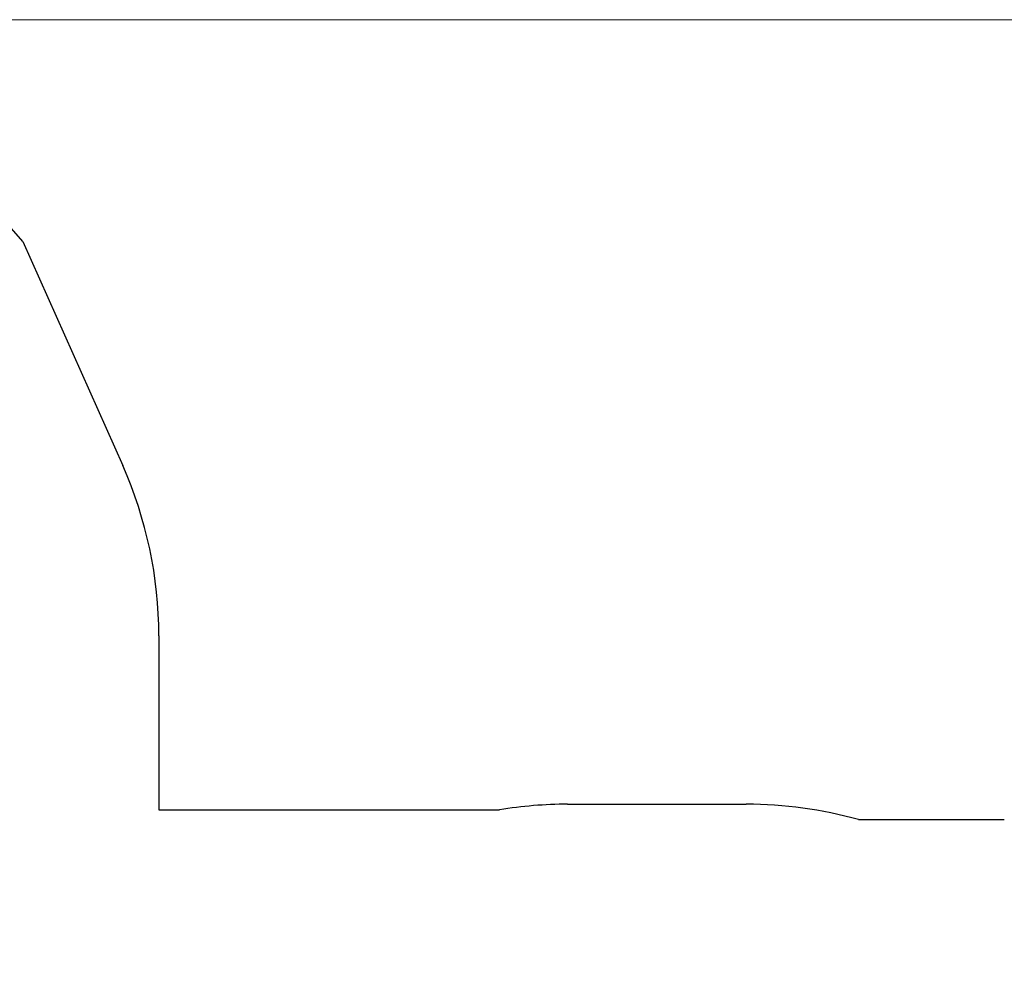
# Model space of a CAD drawing. Units: millimetres. Extents: x 3962 to 23496, y 4729 to 15443.
# Drawn here: x 15474 to 19003, y 12035 to 15443 of the extents above; entities that cross this region are included whole.
import ezdxf

# ---------------------------------------------------------------- set-up
doc = ezdxf.new("R2010")
doc.units = ezdxf.units.MM
doc.header["$LTSCALE"] = 80
doc.layers.add('Widoczne (ISO)', color=7, linetype='Continuous', lineweight=25)
doc.layers.add('Wymiar (ISO)', color=7, linetype='Continuous', lineweight=18, true_color=0xffffff)
doc.styles.add('Tekst etykiety (ISO)', font='tahoma.ttf')
doc.dimstyles.new('Domyślne (ISO)', dxfattribs={"dimscale": 80, "dimtxt": 3.5, "dimasz": 2.5, "dimexe": 3.175, "dimexo": 0, "dimgap": 0.762, "dimtad": 1, "dimtoh": 1, "dimdec": 0, "dimrnd": 1e-08, "dimzin": 0, "dimtxsty": 'Tekst etykiety (ISO)', "dimcen": 0.09, "dimdle": 10, "dimclrd": 256, "dimclre": 256, "dimclrt": 256, "dimadec": 0, "dimazin": 0, "dimtfac": 0.714286, "dimtdec": 0, "dimtmove": 0, "dimatfit": 3, "dimfxl": 1, "dimtolj": 1, "dimtzin": 0, "dimlwd": -1, "dimlwe": -1, "dimarcsym": 0})

# ---------------------------------------------------------------- blocks, each defined once
blk = doc.blocks.new('*D7')
at = {"layer": 'Defpoints', "color": 0}
for p in [(13752.9, 15443), (23013.3, 15443), (9442.9, 6177.6)]:
    blk.add_point(p, dxfattribs=at)
at = {"layer": 'Wymiar (ISO)'}
for p, q in [((13752.9, 15443), (23267.3, 15443)), ((23013.3, 6377.6), (23013.3, 15243)), ((9442.9, 6177.6), (23267.3, 6177.6))]:
    blk.add_line(p, q, dxfattribs=at)
for points in [[(22979.9, 15243), (23046.6, 15243), (23013.3, 15443)], [(22979.9, 6377.6), (23046.6, 6377.6), (23013.3, 6177.6)]]:
    blk.add_solid(points, dxfattribs=at)
at = {"layer": 'Wymiar (ISO)', "insert": (22660.6, 10810.3), "char_height": 280, "attachment_point": 2, "rotation": 90, "style": 'Tekst etykiety (ISO)'}
blk.add_mtext('\\A1; 9270', dxfattribs=at)

msp = doc.modelspace()

# ---------------------------------------------------------------- linework, layer by layer
at = {"layer": 'Widoczne (ISO)'}
for p, q in [((15485.5, 14647.6), (15843.2, 13844.2)), ((15972.8, 13234.1), (15972.8, 12610.3)), ((15972.8, 12610.3), (17193.7, 12610.3)), ((17437.8, 12630.3), (18077.8, 12630.3)), ((18480.3, 12575.3), (19002.6, 12575.3))]:
    msp.add_line(p, q, dxfattribs=at)
for centre, radius, start, end in [((13752.8, 13158), 2285, 40.6857, 139.308), ((14472.8, 13234.2), 1500, 359.9968, 23.9968), ((17437.8, 11130.3), 1500, 90, 99.3668), ((18077.8, 11130.3), 1500, 74.4364, 90)]:
    msp.add_arc(centre, radius, start, end, dxfattribs=at)

# ---------------------------------------------------------------- dimensions: what is measured, and where the dimension line sits
at = {"layer": 'Wymiar (ISO)'}
dim = msp.add_linear_dim(base=(23013.3, 15443), p1=(9442.9, 6177.6), p2=(13752.9, 15443), angle=90, text=' 9270', dimstyle='Domyślne (ISO)', override={"dimtoh": 0, "dimdec": 0, "dimtp": 0, "dimtm": 0, "dimtdec": 0, "dimtofl": 0, "dimatfit": 1}, dxfattribs=at)
dim.commit()
dim.dimension.update_dxf_attribs({"geometry": '*D7', "text_midpoint": (23013.3, 10810.3), "dimtype": 160})

doc.saveas('drawing.dxf')
